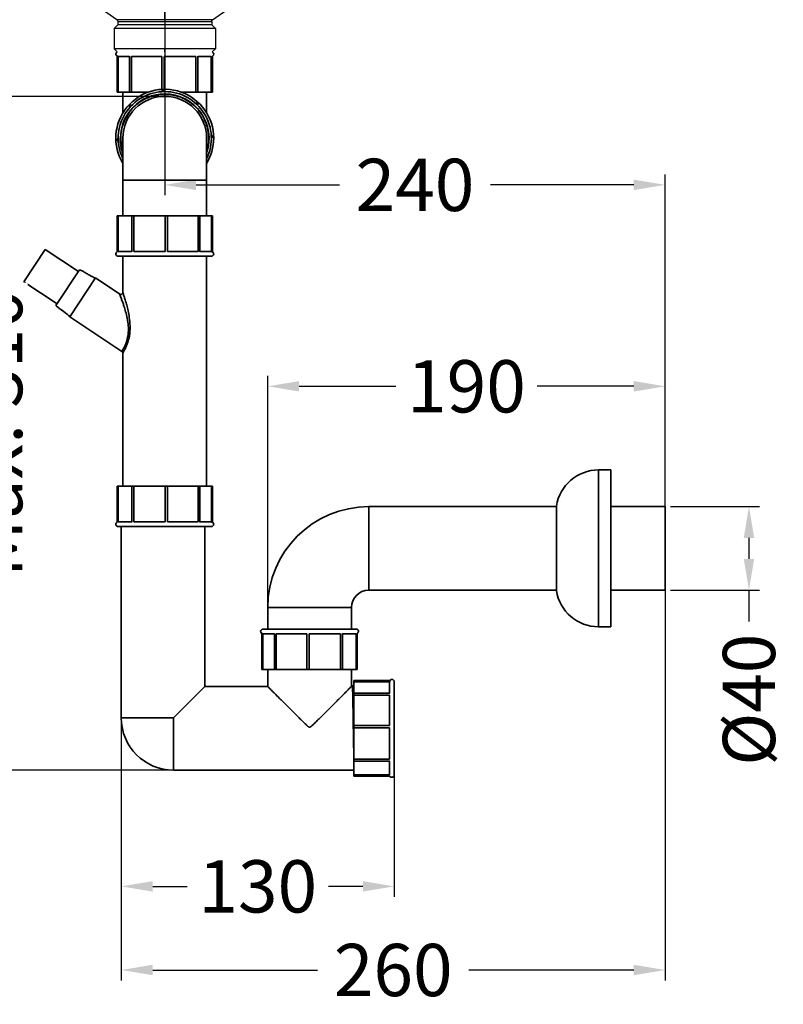
# Model space of a CAD drawing. Units: millimetres. Extents: x -480 to 1925, y -1484 to 159.
# Drawn here: x -44 to 321, y -1484 to -1013 of the extents above; entities that cross this region are included whole.
import ezdxf

# ---------------------------------------------------------------- set-up
doc = ezdxf.new("R2010")
doc.units = ezdxf.units.MM
doc.layers.get('Defpoints').update_dxf_attribs({"color": 251})
doc.styles.add('BLAIR ITC', font='txt')
doc.dimstyles.new('BLAIR ITC', dxfattribs={"dimtxt": 11, "dimasz": 10, "dimexe": 5, "dimexo": 2.5, "dimgap": 4, "dimtad": 0, "dimdec": 0, "dimdsep": 46, "dimtxsty": 'BLAIR ITC', "dimcen": 0.09, "dimclrd": 8, "dimclre": 8, "dimclrt": 256, "dimadec": 0, "dimazin": 0, "dimtfac": 1, "dimtdec": 0, "dimtmove": 0, "dimatfit": 3, "dimfxl": 1, "dimtfill": 1, "dimtolj": 1, "dimtzin": 0, "dimarcsym": 0})

# ---------------------------------------------------------------- blocks, each defined once
blk = doc.blocks.new('*D9')
at = {"color": 8, "lineweight": -2, "transparency": 16777216}
for p, q in [((23.04, -1049.33), (-80.9, -1049.33)), ((-75.9, -1064.33), (-75.9, -1123.71)), ((-75.9, -1356.56), (-75.9, -1297.18)), ((62.38, -1371.56), (-80.9, -1371.56))]:
    blk.add_line(p, q, dxfattribs=at)
at = {"color": 8, "transparency": 16777216}
for points in [[(-78.4, -1064.33), (-73.4, -1064.33), (-75.9, -1049.33)], [(-78.4, -1356.56), (-73.4, -1356.56), (-75.9, -1371.56)]]:
    blk.add_solid(points, dxfattribs=at)
at = {"layer": 'Defpoints', "color": 0, "transparency": 16777216}
for p in [(25.54, -1049.33), (-75.9, -1371.56), (64.88, -1371.56)]:
    blk.add_point(p, dxfattribs=at)
at = {"lineweight": 35, "transparency": 16777216, "insert": (-75.9, -1210.44), "char_height": 25, "attachment_point": 5, "rotation": 90, "style": 'BLAIR ITC', "bg_fill": 3, "box_fill_scale": 1.1, "bg_fill_color": 256, "bg_fill_true_color": 13158600, "bg_fill_transparency": 0}
blk.add_mtext('\\A1;Min. 260\\PMax. 310', dxfattribs=at)
blk = doc.blocks.new('*D10')
at = {"color": 8, "lineweight": -2, "transparency": 16777216}
for p, q in [((4.78, -1331.29), (4.78, -1432.12)), ((135.25, -1354.06), (135.25, -1432.12)), ((19.78, -1427.12), (36.25, -1427.12)), ((120.25, -1427.12), (103.77, -1427.12))]:
    blk.add_line(p, q, dxfattribs=at)
at = {"color": 8, "transparency": 16777216}
for points in [[(19.78, -1424.62), (19.78, -1429.62), (4.78, -1427.12)], [(120.25, -1424.62), (120.25, -1429.62), (135.25, -1427.12)]]:
    blk.add_solid(points, dxfattribs=at)
at = {"layer": 'Defpoints', "color": 0, "transparency": 16777216}
for p in [(4.78, -1328.79), (135.25, -1351.56), (135.25, -1427.12)]:
    blk.add_point(p, dxfattribs=at)
at = {"lineweight": 35, "transparency": 16777216, "insert": (70.01, -1427.12), "char_height": 25, "attachment_point": 5, "style": 'BLAIR ITC', "bg_fill": 3, "box_fill_scale": 1.1, "bg_fill_color": 256, "bg_fill_true_color": 13158600, "bg_fill_transparency": 0}
blk.add_mtext('\\A1;130', dxfattribs=at)
blk = doc.blocks.new('*D11')
at = {"color": 8, "lineweight": -2, "transparency": 16777216}
for p, q in [((267.29, -1245.52), (309.85, -1245.52)), ((304.85, -1260.52), (304.85, -1270.52)), ((267.29, -1285.52), (309.85, -1285.52)), ((304.85, -1285.52), (304.85, -1300.52))]:
    blk.add_line(p, q, dxfattribs=at)
at = {"color": 8, "transparency": 16777216}
for points in [[(302.35, -1260.52), (307.35, -1260.52), (304.85, -1245.52)], [(302.35, -1270.52), (307.35, -1270.52), (304.85, -1285.52)]]:
    blk.add_solid(points, dxfattribs=at)
at = {"layer": 'Defpoints', "color": 0, "transparency": 16777216}
for p in [(264.79, -1245.52), (264.79, -1285.52), (304.85, -1285.52)]:
    blk.add_point(p, dxfattribs=at)
at = {"lineweight": 35, "transparency": 16777216, "insert": (304.85, -1337.86), "char_height": 25, "attachment_point": 5, "rotation": 90, "style": 'BLAIR ITC', "bg_fill": 3, "box_fill_scale": 1.1, "bg_fill_color": 256, "bg_fill_true_color": 13158600, "bg_fill_transparency": 0}
blk.add_mtext('\\A1;Ø40', dxfattribs=at)
blk = doc.blocks.new('*D12')
at = {"color": 8, "lineweight": -2, "transparency": 16777216}
for p, q in [((264.79, -1268.02), (264.79, -1472.12)), ((4.78, -1285.78), (4.78, -1472.12)), ((19.78, -1467.12), (98.64, -1467.12)), ((249.79, -1467.12), (170.92, -1467.12))]:
    blk.add_line(p, q, dxfattribs=at)
at = {"color": 8, "transparency": 16777216}
for points in [[(19.78, -1464.62), (19.78, -1469.62), (4.78, -1467.12)], [(249.79, -1464.62), (249.79, -1469.62), (264.79, -1467.12)]]:
    blk.add_solid(points, dxfattribs=at)
at = {"layer": 'Defpoints', "color": 0, "transparency": 16777216}
for p in [(264.79, -1265.52), (4.78, -1283.28), (264.79, -1467.12)]:
    blk.add_point(p, dxfattribs=at)
at = {"lineweight": 35, "transparency": 16777216, "insert": (134.78, -1467.12), "char_height": 25, "attachment_point": 5, "style": 'BLAIR ITC', "bg_fill": 3, "box_fill_scale": 1.1, "bg_fill_color": 256, "bg_fill_true_color": 13158600, "bg_fill_transparency": 0}
blk.add_mtext('\\A1;260', dxfattribs=at)
blk = doc.blocks.new('*D13')
at = {"color": 8, "lineweight": -2, "transparency": 16777216}
for p, q in [((74.79, -1296.44), (74.79, -1182.98)), ((264.79, -1263.02), (264.79, -1182.98)), ((89.79, -1187.98), (136.02, -1187.98)), ((249.79, -1187.98), (203.55, -1187.98))]:
    blk.add_line(p, q, dxfattribs=at)
at = {"color": 8, "transparency": 16777216}
for points in [[(89.79, -1185.48), (89.79, -1190.48), (74.79, -1187.98)], [(249.79, -1185.48), (249.79, -1190.48), (264.79, -1187.98)]]:
    blk.add_solid(points, dxfattribs=at)
at = {"layer": 'Defpoints', "color": 0, "transparency": 16777216}
for p in [(74.79, -1187.98), (264.79, -1265.52), (74.79, -1298.94)]:
    blk.add_point(p, dxfattribs=at)
at = {"lineweight": 35, "transparency": 16777216, "insert": (169.79, -1187.98), "char_height": 25, "attachment_point": 5, "style": 'BLAIR ITC', "bg_fill": 3, "box_fill_scale": 1.1, "bg_fill_color": 256, "bg_fill_true_color": 13158600, "bg_fill_transparency": 0}
blk.add_mtext('\\A1;190', dxfattribs=at)
blk = doc.blocks.new('*D14')
at = {"color": 8, "lineweight": -2, "transparency": 16777216}
for p, q in [((25.55, -993.43), (25.55, -1096.65)), ((264.79, -1263.02), (264.79, -1086.65)), ((40.55, -1091.65), (109.02, -1091.65)), ((249.79, -1091.65), (181.31, -1091.65))]:
    blk.add_line(p, q, dxfattribs=at)
at = {"color": 8, "transparency": 16777216}
for points in [[(40.55, -1089.15), (40.55, -1094.15), (25.55, -1091.65)], [(249.79, -1089.15), (249.79, -1094.15), (264.79, -1091.65)]]:
    blk.add_solid(points, dxfattribs=at)
at = {"layer": 'Defpoints', "color": 0, "transparency": 16777216}
for p in [(25.55, -990.93), (264.79, -1091.65), (264.79, -1265.52)]:
    blk.add_point(p, dxfattribs=at)
at = {"lineweight": 35, "transparency": 16777216, "insert": (145.17, -1091.65), "char_height": 25, "attachment_point": 5, "style": 'BLAIR ITC', "bg_fill": 3, "box_fill_scale": 1.1, "bg_fill_color": 256, "bg_fill_true_color": 13158600, "bg_fill_transparency": 0}
blk.add_mtext('\\A1;240', dxfattribs=at)

msp = doc.modelspace()

# ---------------------------------------------------------------- linework, layer by layer
at = {"lineweight": 30, "extrusion": (0, 1, -1.83697e-16)}
for p, q in [((2.67, -1012.65), (-20.91, -996.14)), ((25.55, -1012.65), (25.55, -996.14)), ((48.43, -1012.65), (72.01, -996.14)), ((3.1, -1015.09), (1.34, -1016.84)), ((25.55, -1016.84), (1.34, -1016.84)), ((1.34, -1016.84), (1.34, -1026.59)), ((25.55, -1012.65), (2.67, -1012.65)), ((3.1, -1013.47), (25.55, -1013.47)), ((3.1, -1013.47), (3.1, -1015.09)), ((25.55, -1015.09), (3.1, -1015.09)), ((48.43, -1012.65), (25.55, -1012.65)), ((25.55, -1012.65), (25.55, -1013.47)), ((25.55, -1013.47), (48, -1013.47)), ((25.55, -1013.47), (25.55, -1015.09)), ((48, -1015.09), (25.55, -1015.09)), ((25.55, -1015.09), (25.55, -1016.84)), ((49.75, -1016.84), (25.55, -1016.84)), ((25.55, -1016.84), (25.55, -1026.59)), ((48, -1013.47), (48, -1015.09)), ((48, -1015.09), (49.75, -1016.84)), ((49.75, -1016.84), (49.75, -1026.59)), ((25.55, -1026.59), (1.34, -1026.59)), ((49.75, -1026.59), (25.55, -1026.59))]:
    msp.add_line(p, q, dxfattribs=at)
at = {"lineweight": 35, "extrusion": (0, 1, -1.83697e-16)}
for p, q in [((2.84, -1028.08), (1.34, -1026.59)), ((2.73, -1030.08), (2.73, -1047.27)), ((8.71, -1030.22), (3.27, -1030.22)), ((3.27, -1047.27), (3.27, -1030.22)), ((8.71, -1030.15), (8.71, -1047.27)), ((9.65, -1030.22), (9.65, -1047.27)), ((24.23, -1030.22), (9.65, -1030.22)), ((24.23, -1030.22), (24.23, -1045.97)), ((25.34, -1030.22), (25.34, -1045.94)), ((25.55, -1030.22), (25.34, -1030.22)), ((25.55, -1028.08), (25.55, -1026.59)), ((40.34, -1030.22), (25.55, -1030.22)), ((40.34, -1030.22), (40.34, -1047.27)), ((41.31, -1030.16), (41.31, -1047.27)), ((47.79, -1030.22), (41.31, -1030.22)), ((47.79, -1030.22), (47.79, -1047.27)), ((48.26, -1028.08), (49.75, -1026.59)), ((48.37, -1030.07), (48.37, -1047.27)), ((3.27, -1047.27), (2.73, -1047.27)), ((3.27, -1047.27), (8.71, -1047.27)), ((5.55, -1047.27), (5.55, -1057.2)), ((9.65, -1047.27), (8.71, -1047.27)), ((9.65, -1047.27), (17.77, -1047.27)), ((33.32, -1047.27), (40.34, -1047.27)), ((41.31, -1047.27), (40.34, -1047.27)), ((41.31, -1047.27), (47.79, -1047.27)), ((45.55, -1057.2), (45.55, -1047.27)), ((48.37, -1047.27), (47.79, -1047.27)), ((4.38, -1069.33), (4.21, -1069.33)), ((5.55, -1069.32), (5.55, -1069.33)), ((5.55, -1069.33), (5.55, -1089.33)), ((45.55, -1069.33), (45.55, -1069.32)), ((45.55, -1089.33), (45.55, -1069.33)), ((45.55, -1089.33), (5.55, -1089.33)), ((5.55, -1106.51), (5.55, -1089.33)), ((45.55, -1106.51), (45.55, -1089.33)), ((2.73, -1106.51), (3.31, -1106.51)), ((2.73, -1123.7), (2.73, -1106.51)), ((3.31, -1123.55), (3.31, -1106.51)), ((9.79, -1106.51), (3.31, -1106.51)), ((9.79, -1106.51), (10.75, -1106.51)), ((9.79, -1123.62), (9.79, -1106.51)), ((10.75, -1123.55), (10.75, -1106.51)), ((25.75, -1106.51), (10.75, -1106.51)), ((25.75, -1123.55), (25.75, -1106.51)), ((25.75, -1106.51), (26.87, -1106.51)), ((26.87, -1123.55), (26.87, -1106.51)), ((41.45, -1106.51), (26.87, -1106.51)), ((41.45, -1123.55), (41.45, -1106.51)), ((41.45, -1106.51), (42.39, -1106.51)), ((42.39, -1123.63), (42.39, -1106.51)), ((47.83, -1106.51), (42.39, -1106.51)), ((47.83, -1106.51), (48.37, -1106.51)), ((47.83, -1106.51), (47.83, -1123.55)), ((48.37, -1123.69), (48.37, -1106.51)), ((-41.78, -1137.99), (-31.57, -1122.56)), ((-15.72, -1133.05), (-31.57, -1122.56)), ((3.31, -1123.55), (9.79, -1123.55)), ((10.75, -1123.55), (25.75, -1123.55)), ((26.87, -1123.55), (41.45, -1123.55)), ((42.39, -1123.55), (47.83, -1123.55)), ((3.27, -1125.78), (47.83, -1125.78)), ((5.55, -1143.03), (5.55, -1125.78)), ((45.55, -1235.78), (45.55, -1125.78)), ((-15.17, -1132.21), (-26.49, -1149.31)), ((-25.93, -1148.48), (-41.78, -1137.99)), ((-7.61, -1136.17), (-19.89, -1154.72)), ((4, -1143.86), (-7.61, -1136.17)), ((5.1, -1171.27), (-19.89, -1154.72)), ((5.1, -1171.27), (-19.89, -1154.72)), ((5.55, -1235.78), (5.55, -1172.09)), ((232.92, -1302.98), (232.92, -1227.98)), ((232.92, -1227.98), (238.81, -1227.98)), ((238.81, -1302.98), (238.81, -1227.98)), ((2.73, -1235.78), (3.31, -1235.78)), ((2.73, -1252.98), (2.73, -1235.78)), ((3.31, -1252.83), (3.31, -1235.78)), ((9.79, -1235.78), (3.31, -1235.78)), ((9.79, -1235.78), (10.75, -1235.78)), ((9.79, -1252.89), (9.79, -1235.78)), ((10.75, -1252.83), (10.75, -1235.78)), ((25.75, -1235.78), (10.75, -1235.78)), ((25.75, -1252.83), (25.75, -1235.78)), ((25.75, -1235.78), (26.87, -1235.78)), ((26.87, -1252.83), (26.87, -1235.78)), ((41.45, -1235.78), (26.87, -1235.78)), ((41.45, -1252.83), (41.45, -1235.78)), ((41.45, -1235.78), (42.39, -1235.78)), ((42.39, -1252.9), (42.39, -1235.78)), ((47.83, -1235.78), (42.39, -1235.78)), ((47.83, -1235.78), (48.37, -1235.78)), ((47.83, -1235.78), (47.83, -1252.83)), ((48.37, -1252.97), (48.37, -1235.78)), ((123.07, -1285.52), (123.07, -1245.52)), ((123.07, -1245.52), (212.81, -1245.52)), ((212.81, -1285.73), (212.81, -1245.23)), ((238.81, -1245.52), (264.79, -1245.52)), ((264.79, -1285.52), (264.79, -1245.52)), ((3.27, -1255.05), (47.83, -1255.05)), ((3.31, -1252.83), (9.79, -1252.83)), ((4.78, -1255.05), (4.78, -1346.56)), ((10.75, -1252.83), (25.75, -1252.83)), ((26.87, -1252.83), (41.45, -1252.83)), ((42.39, -1252.83), (47.83, -1252.83)), ((44.78, -1255.05), (44.78, -1331.56)), ((123.07, -1285.52), (212.81, -1285.52)), ((238.81, -1285.52), (264.79, -1285.52)), ((114.79, -1293.81), (74.79, -1293.81)), ((74.79, -1304.07), (74.79, -1293.81)), ((114.79, -1304.07), (114.79, -1293.81)), ((117.06, -1304.07), (72.51, -1304.07)), ((232.92, -1302.98), (238.81, -1302.98)), ((71.96, -1306.16), (71.96, -1323.35)), ((77.94, -1306.3), (72.51, -1306.3)), ((72.51, -1323.35), (72.51, -1306.3)), ((77.94, -1306.22), (77.94, -1323.35)), ((78.89, -1306.3), (78.89, -1323.35)), ((93.47, -1306.3), (78.89, -1306.3)), ((93.47, -1306.3), (93.47, -1323.35)), ((94.58, -1306.3), (94.58, -1323.35)), ((109.58, -1306.3), (94.58, -1306.3)), ((109.58, -1306.3), (109.58, -1323.35)), ((110.55, -1306.23), (110.55, -1323.35)), ((117.03, -1306.3), (110.55, -1306.3)), ((117.03, -1306.3), (117.03, -1323.35)), ((117.61, -1306.15), (117.61, -1323.35)), ((72.51, -1323.35), (71.96, -1323.35)), ((72.51, -1323.35), (77.94, -1323.35)), ((74.79, -1323.35), (74.79, -1331.56)), ((78.89, -1323.35), (77.94, -1323.35)), ((78.89, -1323.35), (93.47, -1323.35)), ((94.58, -1323.35), (93.47, -1323.35)), ((94.58, -1323.35), (109.58, -1323.35)), ((110.55, -1323.35), (109.58, -1323.35)), ((110.55, -1323.35), (117.03, -1323.35)), ((114.79, -1323.35), (114.79, -1331.56)), ((117.61, -1323.35), (117.03, -1323.35)), ((44.78, -1331.56), (29.78, -1346.56)), ((44.78, -1331.56), (74.79, -1331.56)), ((114.79, -1331.56), (115.27, -1331.56)), ((115.98, -1329.28), (115.98, -1328.74)), ((133.16, -1328.74), (115.98, -1328.74)), ((115.98, -1329.28), (115.98, -1334.72)), ((115.98, -1329.28), (133.02, -1329.28)), ((133.02, -1334.72), (133.02, -1329.28)), ((135.25, -1373.84), (135.25, -1329.28)), ((115.98, -1335.66), (115.98, -1334.72)), ((133.1, -1334.72), (115.98, -1334.72)), ((133.02, -1335.66), (115.98, -1335.66)), ((115.98, -1335.66), (115.98, -1350.24)), ((133.02, -1350.24), (133.02, -1335.66)), ((4.78, -1346.56), (29.78, -1346.56)), ((29.78, -1371.56), (29.78, -1346.56)), ((115.98, -1351.35), (115.98, -1350.24)), ((133.02, -1350.24), (115.98, -1350.24)), ((133.02, -1351.35), (115.98, -1351.35)), ((115.98, -1351.35), (115.98, -1366.35)), ((133.02, -1366.35), (133.02, -1351.35)), ((115.98, -1367.32), (115.98, -1366.35)), ((133.02, -1366.35), (115.98, -1366.35)), ((133.09, -1367.32), (115.98, -1367.32)), ((115.98, -1367.32), (115.98, -1373.8)), ((133.02, -1373.8), (133.02, -1367.32)), ((29.78, -1371.56), (115.98, -1371.56)), ((115.98, -1374.38), (115.98, -1373.8)), ((133.02, -1373.8), (115.98, -1373.8)), ((133.17, -1374.38), (115.98, -1374.38))]:
    msp.add_line(p, q, dxfattribs=at)
at = {"lineweight": 30, "extrusion": (0, -1.83697e-16, -1)}
for centre, start, end in [((-2.1, -1013.47), 125, 180), ((-49, -1013.47), 0, 55)]:
    msp.add_arc(centre, 1, start, end, dxfattribs=at)
at = {"lineweight": 35, "extrusion": (0, -1.83697e-16, -1)}
for centre, radius, start, end in [((-3.27, -1029.11), 1.11, 270, 67.2063), ((-47.83, -1029.11), 1.11, 112.7937, 240.7701), ((-25.55, -1069.33), 23.39, 328.7526, 180), ((-25.55, -1069.33), 20, 0, 180), ((-24.79, -1047.06), 0.557, 357.3252, 178.7576), ((-9.27, -1054.12), 0.557, 312.3252, 133.7576), ((-40.76, -1053.05), 0.557, 42.3252, 223.7576), ((-47.82, -1068.57), 0.557, 87.3252, 268.7576), ((-3.28, -1070.09), 0.557, 267.3252, 88.7576), ((-25.55, -1069.33), 23.39, 180, 211.2474), ((-3.27, -1124.66), 1.11, 270, 60.7701), ((-47.83, -1124.66), 1.11, 90, 270), ((-232.92, -1248.34), 20.36, 8.7795, 90), ((-123.07, -1293.81), 48.28, 0, 90), ((-3.27, -1253.94), 1.11, 270, 60.7701), ((-47.83, -1253.94), 1.11, 90, 270), ((-232.92, -1282.63), 20.36, 270, 351.2205), ((-72.51, -1305.19), 1.11, 270, 90), ((-117.06, -1305.19), 1.11, 90, 240.7701), ((-134.13, -1329.28), 1.11, 0, 180), ((-29.78, -1346.56), 25, 270, 0), ((-134.13, -1373.84), 1.11, 180, 330.7701)]:
    msp.add_arc(centre, radius, start, end, dxfattribs=at)
at = {"lineweight": 35}
for centre, radius, start, end in [((25.55, -1069.33), 22.28, 90, 206.145), ((25.55, -1069.33), 21.17, 90, 180), ((25.55, -1069.33), 22.28, 333.855, 90), ((25.55, -1069.33), 21.17, 340.8964, 90), ((123.07, -1293.81), 8.28, 90, 180)]:
    msp.add_arc(centre, radius, start, end, dxfattribs=at)
for points, knots in [([(25.55, -1048.35), (23.1, -1048.35), (20.65, -1048.78), (18.36, -1049.62), (16.06, -1050.46), (13.91, -1051.7), (12.04, -1053.28), (10.16, -1054.85), (8.57, -1056.76), (7.35, -1058.89), (6.13, -1061.01), (5.29, -1063.34), (4.87, -1065.75), (4.45, -1068.17), (4.46, -1070.65), (4.9, -1073.06), (5.06, -1073.95), (5.28, -1074.83), (5.55, -1075.69)], [31.415939, 31.415939, 31.415939, 31.415939, 31.765825, 31.765825, 31.765825, 32.115548, 32.115548, 32.115548, 32.465712, 32.465712, 32.465712, 32.815491, 32.815491, 32.815491, 33.165397, 33.165397, 33.165397, 33.294378, 33.294378, 33.294378, 33.294378]), ([(25.55, -1048.35), (25.55, -1048.51), (25.55, -1048.67), (25.54, -1049), (25.54, -1049.17), (25.54, -1049.33)], [-1.135736, -1.135736, -1.135736, -1.135736, -0.567868, -0.567868, 0, 0, 0, 0]), ([(25.54, -1049.33), (25.54, -1049.33), (25.55, -1049.33), (25.55, -1049.33), (25.56, -1049.33), (25.56, -1049.33)], [-1.145778, -1.145778, -1.145778, -1.145778, -0.572889, -0.572889, 0, 0, 0, 0]), ([(45.55, -1075.69), (46.29, -1073.35), (46.62, -1070.89), (46.52, -1068.44), (46.41, -1066), (45.88, -1063.58), (44.94, -1061.31), (44.01, -1059.05), (42.67, -1056.95), (41.02, -1055.15), (39.36, -1053.34), (37.39, -1051.83), (35.22, -1050.71), (33.05, -1049.58), (30.68, -1048.83), (28.25, -1048.52), (27.35, -1048.4), (26.45, -1048.35), (25.55, -1048.35)], [35.820672, 35.820672, 35.820672, 35.820672, 36.170559, 36.170559, 36.170559, 36.520282, 36.520282, 36.520282, 36.870446, 36.870446, 36.870446, 37.220225, 37.220225, 37.220225, 37.57013, 37.57013, 37.57013, 37.699112, 37.699112, 37.699112, 37.699112]), ([(25.56, -1049.33), (25.56, -1049.17), (25.56, -1049), (25.55, -1048.67), (25.55, -1048.51), (25.55, -1048.35)], [-1.135736, -1.135736, -1.135736, -1.135736, -0.567868, -0.567868, 0, 0, 0, 0]), ([(25.55, -1048.35), (25.55, -1048.35), (25.55, -1048.35), (25.55, -1048.35), (25.55, -1048.35), (25.55, -1048.35)], [-0.01603261, -0.01603261, -0.01603261, -0.01603261, -0.00801631, -0.00801631, 0, 0, 0, 0]), ([(5.55, -1076.26), (5.28, -1075.47), (5.05, -1074.67), (4.55, -1072.37), (4.38, -1070.85), (4.38, -1069.33)], [1790.756883, 1790.756883, 1790.756883, 1790.756883, 1792.993948, 1792.993948, 1797.098343, 1797.098343, 1797.098343, 1797.098343]), ([(-7.68, -1136.28), (-8.18, -1136.01), (-8.68, -1135.74), (-9.69, -1135.22), (-10.2, -1134.96), (-11.2, -1134.41), (-11.68, -1134.11), (-12.66, -1133.53), (-13.13, -1133.21), (-14.11, -1132.63), (-14.63, -1132.4), (-15.17, -1132.21)], [0.0569571, 0.0569571, 0.0569571, 0.0569571, 0.2455657, 0.2455657, 0.4341743, 0.4341743, 0.6227829, 0.6227829, 0.8113914, 0.8113914, 1, 1, 1, 1]), ([(4, -1143.86), (4.04, -1143.88), (4.09, -1143.91), (4.19, -1143.96), (4.25, -1143.98), (4.42, -1144.02), (4.55, -1144.03), (4.8, -1143.99), (4.91, -1143.96), (5.1, -1143.86), (5.19, -1143.8), (5.33, -1143.66), (5.38, -1143.58), (5.47, -1143.43), (5.49, -1143.36), (5.54, -1143.21), (5.54, -1143.15), (5.55, -1143.07), (5.55, -1143.05), (5.55, -1143.03)], [81.5159624, 81.5159624, 81.5159624, 81.5159624, 81.5499773, 81.5499773, 81.5759338, 81.5759338, 81.6159325, 81.6159325, 81.6450931, 81.6450931, 81.6735236, 81.6735236, 81.7071843, 81.7071843, 81.7538707, 81.7538707, 81.8226663, 81.8226663, 81.8725401, 81.8725401, 81.8725401, 81.8725401]), ([(4, -1143.86), (4, -1143.85), (4, -1143.85), (4, -1143.88), (4.04, -1144.02), (4.2, -1144.44), (4.29, -1144.68), (4.4, -1144.97), (4.52, -1145.28), (4.65, -1145.65), (5, -1146.59), (5.22, -1147.19), (5.65, -1148.42), (5.86, -1149.04), (6.33, -1150.52), (6.6, -1151.39), (7.12, -1153.29), (7.37, -1154.32), (7.83, -1156.6), (8.01, -1157.85), (8.17, -1159.9), (8.19, -1160.69), (8.14, -1162.26), (8.08, -1163.03), (7.92, -1164.06), (7.87, -1164.34), (7.63, -1165.56), (7.37, -1166.44), (6.89, -1167.74), (6.68, -1168.22), (6.2, -1169.25), (5.93, -1169.75), (5.47, -1170.58), (5.28, -1170.89), (5.12, -1171.19), (5.09, -1171.26), (5.1, -1171.27), (5.1, -1171.27), (5.1, -1171.27)], [81.515962, 81.515962, 81.515962, 81.515962, 81.825545, 81.825545, 84.173366, 84.173366, 86.00926, 86.00926, 86.00926, 88.010818, 88.010818, 90.682939, 90.682939, 93.13018, 93.13018, 96.266337, 96.266337, 99.769275, 99.769275, 103.77331, 103.77331, 106.292575, 106.292575, 108.811835, 108.811835, 109.769717, 109.769717, 113.101516, 113.101516, 115.360859, 115.360859, 118.540809, 118.540809, 122.028572, 122.028572, 124.390015, 124.390015, 124.39984, 124.39984, 124.39984, 124.39984]), ([(5.55, -1172.09), (5.55, -1172.07), (5.58, -1172), (5.74, -1171.69), (5.94, -1171.35), (6.42, -1170.45), (6.71, -1169.91), (7.22, -1168.8), (7.44, -1168.28), (7.96, -1166.88), (8.25, -1165.93), (8.53, -1164.62), (8.59, -1164.33), (8.78, -1163.23), (8.88, -1162.41), (8.99, -1160.74), (9, -1159.9), (8.93, -1157.73), (8.79, -1156.41), (8.44, -1154), (8.23, -1152.91), (7.8, -1150.91), (7.57, -1150), (7.17, -1148.45), (6.98, -1147.8), (6.61, -1146.51), (6.42, -1145.88), (6.12, -1144.9), (6, -1144.52), (5.9, -1144.19), (5.8, -1143.89), (5.72, -1143.63), (5.59, -1143.2), (5.55, -1143.05), (5.55, -1143.03)], [-124.0432, -124.0432, -124.0432, -124.0432, -122.028572, -122.028572, -118.540809, -118.540809, -115.360859, -115.360859, -113.101516, -113.101516, -109.769717, -109.769717, -108.811835, -108.811835, -106.292575, -106.292575, -103.77331, -103.77331, -99.769275, -99.769275, -96.266337, -96.266337, -93.13018, -93.13018, -90.682939, -90.682939, -88.010818, -88.010818, -86.00926, -86.00926, -86.00926, -84.173366, -84.173366, -81.87254, -81.87254, -81.87254, -81.87254]), ([(-19.82, -1154.62), (-20.21, -1154.3), (-20.59, -1153.99), (-21.5, -1153.25), (-22.01, -1152.81), (-23.06, -1151.99), (-23.61, -1151.61), (-24.69, -1150.82), (-25.27, -1150.47), (-26.01, -1149.8), (-26.26, -1149.56), (-26.49, -1149.31)], [0.0569571, 0.0569571, 0.0569571, 0.0569571, 0.2222256, 0.2222256, 0.4444512, 0.4444512, 0.6658501, 0.6658501, 0.8872491, 0.8872491, 1, 1, 1, 1]), ([(-19.82, -1154.62), (-20.26, -1154.26), (-20.7, -1153.9), (-21.58, -1153.18), (-22.02, -1152.81), (-22.91, -1152.11), (-23.37, -1151.78), (-24.3, -1151.11), (-24.77, -1150.79), (-25.69, -1150.12), (-26.1, -1149.73), (-26.49, -1149.31)], [0.0569571, 0.0569571, 0.0569571, 0.0569571, 0.2455657, 0.2455657, 0.4341743, 0.4341743, 0.6227829, 0.6227829, 0.8113914, 0.8113914, 1, 1, 1, 1]), ([(5.55, -1172.09), (5.55, -1172.06), (5.55, -1172.03), (5.54, -1171.94), (5.53, -1171.9), (5.5, -1171.79), (5.48, -1171.73), (5.42, -1171.6), (5.37, -1171.52), (5.26, -1171.39), (5.18, -1171.32), (5.1, -1171.27)], [124.0431995, 124.0431995, 124.0431995, 124.0431995, 124.1145276, 124.1145276, 124.1858556, 124.1858556, 124.2571837, 124.2571837, 124.3285118, 124.3285118, 124.3998398, 124.3998398, 124.3998398, 124.3998398]), ([(74.79, -1331.56), (74.79, -1331.56), (74.81, -1331.58), (74.92, -1331.7), (75.02, -1331.79), (75.28, -1332.05), (75.44, -1332.21), (75.83, -1332.6), (76.05, -1332.82), (76.56, -1333.33), (76.84, -1333.61), (77.44, -1334.21), (77.77, -1334.54), (78.8, -1335.57), (79.55, -1336.32), (80.9, -1337.66), (81.5, -1338.26), (82.73, -1339.49), (83.36, -1340.13), (84.65, -1341.41), (85.3, -1342.06), (86.6, -1343.35), (87.24, -1343.99), (88.5, -1345.25), (89.13, -1345.88), (90.35, -1347.09), (90.94, -1347.68), (91.78, -1348.51), (92.06, -1348.78), (92.6, -1349.3), (92.86, -1349.55), (93.24, -1349.91), (93.36, -1350.03), (93.61, -1350.26), (93.74, -1350.37), (93.93, -1350.53), (93.99, -1350.59), (94.12, -1350.69), (94.18, -1350.74), (94.29, -1350.81), (94.33, -1350.83), (94.4, -1350.88), (94.44, -1350.9), (94.52, -1350.94), (94.57, -1350.96), (94.67, -1350.99), (94.72, -1351), (94.85, -1351), (94.9, -1350.99), (95, -1350.96), (95.05, -1350.94), (95.13, -1350.9), (95.17, -1350.88), (95.24, -1350.83), (95.28, -1350.81), (95.39, -1350.74), (95.45, -1350.69), (95.58, -1350.59), (95.64, -1350.53), (95.83, -1350.37), (95.96, -1350.26), (96.21, -1350.03), (96.33, -1349.91), (96.71, -1349.55), (96.97, -1349.3), (97.51, -1348.78), (97.79, -1348.51), (98.63, -1347.68), (99.22, -1347.09), (100.44, -1345.88), (101.07, -1345.25), (102.33, -1343.99), (102.97, -1343.35), (104.27, -1342.06), (104.92, -1341.41), (106.21, -1340.13), (106.84, -1339.49), (108.08, -1338.26), (108.67, -1337.66), (110.02, -1336.32), (110.77, -1335.57), (111.8, -1334.54), (112.13, -1334.21), (112.73, -1333.61), (113.01, -1333.33), (113.52, -1332.82), (113.74, -1332.6), (114.13, -1332.21), (114.29, -1332.05), (114.55, -1331.79), (114.65, -1331.7), (114.76, -1331.58), (114.78, -1331.56), (114.79, -1331.56)], [119.891674, 119.891674, 119.891674, 119.891674, 121.644689, 121.644689, 123.678888, 123.678888, 125.713087, 125.713087, 127.747286, 127.747286, 129.781486, 129.781486, 131.815685, 131.815685, 135.884083, 135.884083, 138.894252, 138.894252, 141.904421, 141.904421, 144.914589, 144.914589, 147.924758, 147.924758, 150.934927, 150.934927, 153.945095, 153.945095, 155.45018, 155.45018, 156.955264, 156.955264, 157.707806, 157.707806, 158.460348, 158.460348, 158.836619, 158.836619, 159.21289, 159.21289, 159.401026, 159.401026, 159.589162, 159.589162, 159.777297, 159.777297, 159.965433, 159.965433, 160.153568, 160.153568, 160.341704, 160.341704, 160.529839, 160.529839, 160.717975, 160.717975, 161.094246, 161.094246, 161.470517, 161.470517, 162.223059, 162.223059, 162.975601, 162.975601, 164.480686, 164.480686, 165.98577, 165.98577, 168.995939, 168.995939, 172.006107, 172.006107, 175.016276, 175.016276, 178.026445, 178.026445, 181.036613, 181.036613, 184.046782, 184.046782, 188.11518, 188.11518, 190.14938, 190.14938, 192.183579, 192.183579, 194.217778, 194.217778, 196.251977, 196.251977, 198.286177, 198.286177, 200.039191, 200.039191, 200.039191, 200.039191]), ([(115.14, -1331.56), (115.18, -1331.1), (115.22, -1331.06), (115.25, -1331.44), (115.29, -1331.82), (115.33, -1332.62), (115.37, -1333.79), (115.4, -1334.97), (115.44, -1336.51), (115.48, -1338.33), (115.52, -1340.15), (115.55, -1342.25), (115.59, -1344.5), (115.63, -1346.74), (115.67, -1349.14), (115.7, -1351.54), (115.74, -1353.93), (115.78, -1356.32), (115.82, -1358.57), (115.85, -1360.82), (115.89, -1362.92), (115.93, -1364.75), (115.94, -1365.52), (115.96, -1366.24), (115.98, -1366.91)], [1.376972, 1.376972, 1.376972, 1.376972, 1.729886, 1.729886, 1.729886, 2.082561, 2.082561, 2.082561, 2.435034, 2.435034, 2.435034, 2.787338, 2.787338, 2.787338, 3.14011, 3.14011, 3.14011, 3.492481, 3.492481, 3.492481, 3.845005, 3.845005, 3.845005, 3.994117, 3.994117, 3.994117, 3.994117])]:
    msp.add_open_spline(points, degree=3, knots=knots, dxfattribs=at)
for points in [[(4.21, -1069.33), (4.2, -1071.9), (4.65, -1074.45), (5.55, -1076.86)], [(115.2, -1331.18), (115.46, -1331.18), (115.72, -1331.18), (115.98, -1331.18)]]:
    msp.add_open_spline(points, degree=3, dxfattribs=at)

# ---------------------------------------------------------------- next in the draw order: dimensions: what is measured, and where the dimension line sits
for base, p1, p2, text, picture, middle in [((-75.9, -1371.56), (25.54, -1049.33), (64.88, -1371.56), 'Min. 260\\PMax. 310', '*D9', (-75.9, -1210.44)), ((304.85, -1285.52), (264.79, -1245.52), (264.79, -1285.52), 'Ø<>', '*D11', (304.85, -1337.86))]:
    dim = msp.add_linear_dim(base=base, p1=p1, p2=p2, angle=90, text=text, dimstyle='BLAIR ITC', override={"dimtxt": 25, "dimasz": 15}, dxfattribs=at)
    dim.commit()
    dim.dimension.update_dxf_attribs({"geometry": picture, "text_midpoint": middle})

# ---------------------------------------------------------------- next in the draw order: dimensions: what is measured, and where the dimension line sits
dim = msp.add_linear_dim(base=(135.25, -1427.12), p1=(4.78, -1328.79), p2=(135.25, -1351.56), dimstyle='BLAIR ITC', override={"dimtxt": 25, "dimasz": 15}, dxfattribs=at)
dim.commit()
dim.dimension.update_dxf_attribs({"geometry": '*D10', "text_midpoint": (70.01, -1427.12)})

# ---------------------------------------------------------------- next in the draw order: dimensions: what is measured, and where the dimension line sits
dim = msp.add_linear_dim(base=(264.79, -1467.12), p1=(4.78, -1283.28), p2=(264.79, -1265.52), dimstyle='BLAIR ITC', override={"dimtxt": 25, "dimasz": 15}, dxfattribs=at)
dim.commit()
dim.dimension.update_dxf_attribs({"geometry": '*D12', "text_midpoint": (134.78, -1467.12)})

# ---------------------------------------------------------------- next in the draw order: dimensions: what is measured, and where the dimension line sits
dim = msp.add_linear_dim(base=(74.79, -1187.98), p1=(264.79, -1265.52), p2=(74.79, -1298.94), dimstyle='BLAIR ITC', override={"dimtxt": 25, "dimasz": 15}, dxfattribs=at)
dim.commit()
dim.dimension.update_dxf_attribs({"geometry": '*D13', "text_midpoint": (169.79, -1187.98)})

# ---------------------------------------------------------------- next in the draw order: dimensions: what is measured, and where the dimension line sits
dim = msp.add_linear_dim(base=(264.79, -1091.65), p1=(25.55, -990.93), p2=(264.79, -1265.52), text='240', dimstyle='BLAIR ITC', override={"dimtxt": 25, "dimasz": 15}, dxfattribs=at)
dim.commit()
dim.dimension.update_dxf_attribs({"geometry": '*D14', "text_midpoint": (145.17, -1091.65)})

doc.saveas('drawing.dxf')
